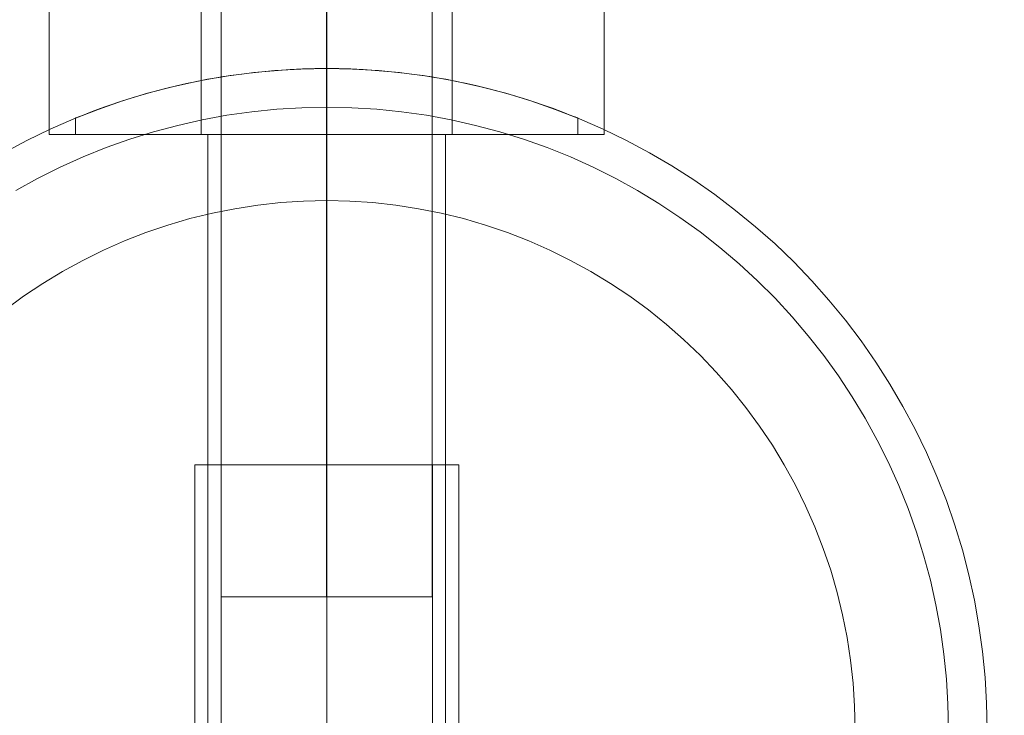
# Model space of a CAD drawing. Units: millimetres. Extents: x 13985 to 33985, y 6812 to 19112.
# Drawn here: x 17624 to 17699, y 13836 to 13889 of the extents above; entities that cross this region are included whole.
import ezdxf

# ---------------------------------------------------------------- set-up
doc = ezdxf.new("R2010")
doc.units = ezdxf.units.MM
for name, color, linetype, lineweight in [('beslag', 253, 'Continuous', 9), ('matr', 32, 'Continuous', 9), ('område', 7, 'Continuous', 13), ('taifun', 251, 'Continuous', 9)]:
    doc.layers.add(name, color=color, linetype=linetype, lineweight=lineweight)

msp = doc.modelspace()

# ---------------------------------------------------------------- linework, layer by layer
at = {"layer": 'beslag', "flags": 128}
for points in [[(17639.474, 13845.106), (17639.651, 13845.106), (17639.941, 13845.106), (17640.343, 13845.106), (17640.841, 13845.106), (17641.437, 13845.106), (17642.112, 13845.106), (17642.868, 13845.106), (17643.705, 13845.106), (17644.574, 13845.106), (17645.507, 13845.106), (17646.456, 13845.106), (17647.421, 13845.106), (17648.37, 13845.106), (17649.32, 13845.106), (17650.253, 13845.106), (17651.121, 13845.106), (17651.958, 13845.106), (17652.714, 13845.106), (17653.39, 13845.106), (17653.985, 13845.106), (17654.484, 13845.106), (17654.886, 13845.106), (17655.175, 13845.106), (17655.352, 13845.106), (17655.401, 13845.106), (17655.352, 13845.106), (17655.175, 13845.106), (17654.886, 13845.106), (17654.484, 13845.106), (17653.985, 13845.106), (17653.39, 13845.106), (17652.714, 13845.106), (17651.958, 13845.106), (17651.121, 13845.106), (17650.253, 13845.106), (17649.32, 13845.106), (17648.37, 13845.106), (17647.421, 13845.106), (17646.456, 13845.106), (17645.507, 13845.106), (17644.574, 13845.106), (17643.705, 13845.106), (17642.868, 13845.106), (17642.112, 13845.106), (17641.437, 13845.106), (17640.841, 13845.106), (17640.343, 13845.106), (17639.941, 13845.106), (17639.651, 13845.106), (17639.474, 13845.106), (17639.426, 13845.106), (17639.426, 13995.09)], [(17655.401, 13995.09), (17655.401, 13845.106)], [(17626.452, 13880.094), (17626.495, 13880.094), (17626.572, 13880.094), (17626.679, 13880.094), (17626.821, 13880.094), (17626.988, 13880.094), (17627.185, 13880.094), (17627.413, 13880.094), (17627.67, 13880.094), (17627.957, 13880.094), (17628.271, 13880.094), (17628.614, 13880.094), (17628.983, 13880.094), (17629.382, 13880.094), (17629.806, 13880.094), (17630.257, 13880.094), (17630.729, 13880.094), (17631.231, 13880.094), (17631.754, 13880.094), (17632.299, 13880.094), (17632.87, 13880.094), (17633.457, 13880.094), (17634.066, 13880.094), (17634.697, 13880.094), (17635.345, 13880.094), (17636.014, 13880.094), (17636.696, 13880.094), (17637.395, 13880.094), (17638.108, 13880.094), (17638.837, 13880.094), (17639.575, 13880.094), (17640.326, 13880.094), (17641.089, 13880.094), (17641.857, 13880.094), (17642.638, 13880.094), (17643.423, 13880.094), (17644.217, 13880.094), (17645.015, 13880.094), (17645.812, 13880.094), (17646.615, 13880.094), (17647.421, 13880.094), (17648.223, 13880.094), (17649.026, 13880.094), (17649.824, 13880.094), (17650.622, 13880.094), (17651.415, 13880.094), (17652.2, 13880.094), (17652.981, 13880.094), (17653.749, 13880.094), (17654.513, 13880.094), (17655.263, 13880.094), (17656.001, 13880.094), (17656.731, 13880.094), (17657.443, 13880.094), (17658.142, 13880.094), (17658.824, 13880.094), (17659.493, 13880.094), (17660.141, 13880.094), (17660.772, 13880.094), (17661.381, 13880.094), (17661.969, 13880.094), (17662.539, 13880.094), (17663.084, 13880.094), (17663.607, 13880.094), (17664.109, 13880.094), (17664.581, 13880.094), (17665.032, 13880.094), (17665.456, 13880.094), (17665.855, 13880.094), (17666.224, 13880.094), (17666.568, 13880.094), (17666.881, 13880.094), (17667.168, 13880.094), (17667.426, 13880.094), (17667.653, 13880.094), (17667.85, 13880.094), (17668.018, 13880.094), (17668.159, 13880.094), (17668.266, 13880.094), (17668.344, 13880.094), (17668.386, 13880.094), (17668.404, 13880.094), (17668.386, 13880.094), (17668.344, 13880.094), (17668.266, 13880.094), (17668.159, 13880.094), (17668.018, 13880.094), (17667.85, 13880.094), (17667.653, 13880.094), (17667.426, 13880.094), (17667.168, 13880.094), (17666.881, 13880.094), (17666.568, 13880.094), (17666.224, 13880.094), (17665.855, 13880.094), (17665.456, 13880.094), (17665.032, 13880.094), (17664.581, 13880.094), (17664.109, 13880.094), (17663.607, 13880.094), (17663.084, 13880.094), (17662.539, 13880.094), (17661.969, 13880.094), (17661.381, 13880.094), (17660.772, 13880.094), (17660.141, 13880.094), (17659.493, 13880.094), (17658.824, 13880.094), (17658.142, 13880.094), (17657.443, 13880.094), (17656.731, 13880.094), (17656.001, 13880.094), (17655.263, 13880.094), (17654.513, 13880.094), (17653.749, 13880.094), (17652.981, 13880.094), (17652.2, 13880.094), (17651.415, 13880.094), (17650.622, 13880.094), (17649.824, 13880.094), (17649.026, 13880.094), (17648.223, 13880.094), (17647.421, 13880.094), (17646.615, 13880.094), (17645.812, 13880.094), (17645.015, 13880.094), (17644.217, 13880.094), (17643.423, 13880.094), (17642.638, 13880.094), (17641.857, 13880.094), (17641.089, 13880.094), (17640.326, 13880.094), (17639.575, 13880.094), (17638.837, 13880.094), (17638.108, 13880.094), (17637.395, 13880.094), (17636.696, 13880.094), (17636.014, 13880.094), (17635.345, 13880.094), (17634.697, 13880.094), (17634.066, 13880.094), (17633.457, 13880.094), (17632.87, 13880.094), (17632.299, 13880.094), (17631.754, 13880.094), (17631.231, 13880.094), (17630.729, 13880.094), (17630.257, 13880.094), (17629.806, 13880.094), (17629.382, 13880.094), (17628.983, 13880.094), (17628.614, 13880.094), (17628.271, 13880.094), (17627.957, 13880.094), (17627.67, 13880.094), (17627.413, 13880.094), (17627.185, 13880.094), (17626.988, 13880.094), (17626.821, 13880.094), (17626.679, 13880.094), (17626.572, 13880.094), (17626.495, 13880.094), (17626.452, 13880.094), (17626.435, 13880.094), (17626.435, 13920.09)], [(17637.927, 13920.09), (17637.927, 13880.094), (17637.94, 13880.094), (17637.988, 13880.094), (17638.06, 13880.094), (17638.163, 13880.094), (17638.296, 13880.094), (17638.459, 13880.094), (17638.648, 13880.094), (17638.867, 13880.094), (17639.111, 13880.094), (17639.382, 13880.094), (17639.678, 13880.094), (17639.995, 13880.094), (17640.343, 13880.094), (17640.707, 13880.094), (17641.093, 13880.094), (17641.501, 13880.094), (17641.926, 13880.094), (17642.368, 13880.094), (17642.827, 13880.094), (17643.299, 13880.094), (17643.788, 13880.094), (17644.285, 13880.094), (17644.791, 13880.094), (17645.306, 13880.094), (17645.83, 13880.094), (17646.357, 13880.094), (17646.885, 13880.094), (17647.421, 13880.094), (17647.953, 13880.094), (17648.481, 13880.094), (17649.009, 13880.094), (17649.532, 13880.094), (17650.047, 13880.094), (17650.553, 13880.094), (17651.051, 13880.094), (17651.54, 13880.094), (17652.012, 13880.094), (17652.471, 13880.094), (17652.912, 13880.094), (17653.337, 13880.094), (17653.745, 13880.094), (17654.131, 13880.094), (17654.495, 13880.094), (17654.843, 13880.094), (17655.16, 13880.094), (17655.456, 13880.094), (17655.727, 13880.094), (17655.971, 13880.094), (17656.19, 13880.094), (17656.379, 13880.094), (17656.542, 13880.094), (17656.675, 13880.094), (17656.778, 13880.094), (17656.851, 13880.094), (17656.898, 13880.094), (17656.911, 13880.094)], [(17656.911, 13920.09), (17656.911, 13880.094), (17656.898, 13880.094), (17656.851, 13880.094), (17656.778, 13880.094), (17656.675, 13880.094), (17656.542, 13880.094), (17656.379, 13880.094), (17656.19, 13880.094), (17655.971, 13880.094), (17655.727, 13880.094), (17655.456, 13880.094), (17655.16, 13880.094), (17654.843, 13880.094), (17654.495, 13880.094), (17654.131, 13880.094), (17653.745, 13880.094), (17653.337, 13880.094), (17652.912, 13880.094), (17652.471, 13880.094), (17652.012, 13880.094), (17651.54, 13880.094), (17651.051, 13880.094), (17650.553, 13880.094), (17650.047, 13880.094), (17649.532, 13880.094), (17649.009, 13880.094), (17648.481, 13880.094), (17647.953, 13880.094), (17647.421, 13880.094), (17646.885, 13880.094), (17646.357, 13880.094), (17645.83, 13880.094), (17645.306, 13880.094), (17644.791, 13880.094), (17644.285, 13880.094), (17643.788, 13880.094), (17643.299, 13880.094), (17642.827, 13880.094), (17642.368, 13880.094), (17641.926, 13880.094), (17641.501, 13880.094), (17641.093, 13880.094), (17640.707, 13880.094), (17640.343, 13880.094), (17639.995, 13880.094), (17639.678, 13880.094), (17639.382, 13880.094), (17639.111, 13880.094), (17638.867, 13880.094), (17638.648, 13880.094), (17638.459, 13880.094), (17638.296, 13880.094), (17638.163, 13880.094), (17638.06, 13880.094), (17637.988, 13880.094), (17637.94, 13880.094)], [(17668.404, 13920.09), (17668.404, 13880.094)]]:
    msp.add_lwpolyline(points, dxfattribs=at)
for points in [[(17647.405, 13995.09), (17647.405, 13845.106)], [(17647.421, 13880.094), (17647.421, 13920.09)], [(17647.421, 13880.094), (17647.421, 13920.09)]]:
    msp.add_lwpolyline(points, close=True, dxfattribs=at)
at = {"layer": 'matr', "flags": 128}
for points in [[(17623, 13878.72), (17624.737, 13879.643), (17626.496, 13880.501), (17628.298, 13881.284), (17630.121, 13882.002), (17631.977, 13882.646), (17633.854, 13883.214), (17635.752, 13883.708), (17637.672, 13884.126), (17639.602, 13884.48), (17641.544, 13884.748), (17643.496, 13884.941), (17645.458, 13885.048), (17647.411, 13885.091), (17649.373, 13885.048), (17651.336, 13884.941), (17653.288, 13884.748), (17655.229, 13884.48), (17657.16, 13884.126), (17659.08, 13883.708), (17660.978, 13883.214), (17662.855, 13882.646), (17664.71, 13882.002), (17666.534, 13881.284), (17668.336, 13880.501), (17670.095, 13879.643), (17671.832, 13878.72), (17673.516, 13877.723), (17675.178, 13876.661), (17676.787, 13875.546), (17678.342, 13874.355), (17679.865, 13873.111), (17681.335, 13871.813), (17682.74, 13870.451), (17684.102, 13869.035), (17685.41, 13867.566), (17686.654, 13866.043), (17687.834, 13864.477), (17688.96, 13862.868), (17690.011, 13861.217), (17691.009, 13859.522), (17691.931, 13857.795), (17692.789, 13856.026), (17693.572, 13854.224), (17694.291, 13852.4), (17694.934, 13850.545), (17695.503, 13848.668), (17695.996, 13846.77), (17696.414, 13844.85), (17696.758, 13842.919), (17697.036, 13840.967), (17697.219, 13839.015), (17697.337, 13837.063), (17697.38, 13835.09)], [(17623, 13878.72), (17624.737, 13879.643), (17626.496, 13880.501), (17628.298, 13881.284), (17630.121, 13882.002), (17631.977, 13882.646), (17633.854, 13883.214), (17635.752, 13883.708), (17637.672, 13884.126), (17639.602, 13884.48), (17641.544, 13884.748), (17643.496, 13884.941), (17645.458, 13885.048), (17647.421, 13885.091), (17649.373, 13885.048), (17651.336, 13884.941), (17653.288, 13884.748), (17655.229, 13884.48), (17657.16, 13884.126), (17659.08, 13883.708), (17660.978, 13883.214), (17662.855, 13882.646), (17664.71, 13882.002), (17666.534, 13881.284), (17668.336, 13880.501), (17670.095, 13879.643), (17671.832, 13878.72), (17673.516, 13877.723), (17675.178, 13876.661), (17676.787, 13875.546), (17678.342, 13874.355), (17679.865, 13873.111), (17681.335, 13871.813), (17682.74, 13870.451), (17684.102, 13869.035), (17685.41, 13867.566), (17686.654, 13866.043), (17687.834, 13864.477), (17688.96, 13862.868), (17690.011, 13861.217), (17691.009, 13859.522), (17691.931, 13857.795), (17692.789, 13856.026), (17693.572, 13854.224), (17694.291, 13852.4), (17694.934, 13850.545), (17695.503, 13848.668), (17695.996, 13846.77), (17696.414, 13844.85), (17696.758, 13842.919), (17697.036, 13840.967), (17697.219, 13839.015), (17697.337, 13837.063), (17697.38, 13835.09)], [(17697.38, 13835.09), (17697.337, 13837.063), (17697.219, 13839.015), (17697.036, 13840.967), (17696.758, 13842.919), (17696.414, 13844.85), (17695.996, 13846.77), (17695.503, 13848.668), (17694.934, 13850.545), (17694.291, 13852.4), (17693.572, 13854.224), (17692.789, 13856.026), (17691.931, 13857.795), (17691.009, 13859.522), (17690.011, 13861.217), (17688.96, 13862.868), (17687.834, 13864.477), (17686.654, 13866.043), (17685.41, 13867.566), (17684.102, 13869.035), (17682.74, 13870.451), (17681.335, 13871.813), (17679.865, 13873.111), (17678.342, 13874.355), (17676.787, 13875.546), (17675.178, 13876.661), (17673.516, 13877.723), (17671.832, 13878.72), (17670.095, 13879.643), (17668.336, 13880.501), (17666.534, 13881.284), (17664.71, 13882.002), (17662.855, 13882.646), (17660.978, 13883.214), (17659.08, 13883.708), (17657.16, 13884.126), (17655.229, 13884.48), (17653.288, 13884.748), (17651.336, 13884.941), (17649.373, 13885.048), (17647.421, 13885.091), (17645.458, 13885.048), (17643.496, 13884.941), (17641.544, 13884.748), (17639.602, 13884.48), (17637.672, 13884.126), (17635.752, 13883.708), (17633.854, 13883.214), (17631.977, 13882.646), (17630.121, 13882.002), (17628.298, 13881.284), (17626.496, 13880.501), (17624.737, 13879.643), (17623, 13878.72)], [(17623, 13878.72), (17624.737, 13879.643), (17626.496, 13880.501), (17628.298, 13881.284), (17630.121, 13882.002), (17631.977, 13882.646), (17633.854, 13883.214), (17635.752, 13883.708), (17637.672, 13884.126), (17639.602, 13884.48), (17641.544, 13884.748), (17643.496, 13884.941), (17645.458, 13885.048), (17647.421, 13885.091), (17649.373, 13885.048), (17651.336, 13884.941), (17653.288, 13884.748), (17655.229, 13884.48), (17657.16, 13884.126), (17659.08, 13883.708), (17660.978, 13883.214), (17662.855, 13882.646), (17664.71, 13882.002), (17666.534, 13881.284), (17668.336, 13880.501), (17670.095, 13879.643), (17671.832, 13878.72), (17673.516, 13877.723), (17675.178, 13876.661), (17676.787, 13875.546), (17678.342, 13874.355), (17679.865, 13873.111), (17681.335, 13871.813), (17682.74, 13870.451), (17684.102, 13869.035), (17685.41, 13867.566), (17686.654, 13866.043), (17687.834, 13864.477), (17688.96, 13862.868), (17690.011, 13861.217), (17691.009, 13859.522), (17691.931, 13857.795), (17692.789, 13856.026), (17693.572, 13854.224), (17694.291, 13852.4), (17694.934, 13850.545), (17695.503, 13848.668), (17695.996, 13846.77), (17696.414, 13844.85), (17696.758, 13842.919), (17697.036, 13840.967), (17697.219, 13839.015), (17697.337, 13837.063), (17697.38, 13835.09)], [(17666.405, 13881.337), (17666.384, 13881.348), (17666.308, 13881.38), (17666.201, 13881.423), (17666.04, 13881.487), (17665.837, 13881.573), (17665.579, 13881.67), (17665.29, 13881.788), (17664.946, 13881.916), (17664.56, 13882.056), (17664.131, 13882.217), (17663.659, 13882.378), (17663.155, 13882.549), (17662.619, 13882.721), (17662.051, 13882.903), (17661.461, 13883.075), (17660.839, 13883.257), (17660.195, 13883.429), (17659.509, 13883.6), (17658.79, 13883.783), (17658.029, 13883.954), (17657.246, 13884.115), (17656.42, 13884.276), (17655.583, 13884.415), (17654.714, 13884.555), (17653.824, 13884.673), (17652.923, 13884.791), (17652.012, 13884.877), (17651.089, 13884.952), (17650.167, 13885.016), (17649.245, 13885.059), (17648.322, 13885.08), (17647.411, 13885.091), (17646.51, 13885.08), (17645.587, 13885.059), (17644.665, 13885.016), (17643.742, 13884.952), (17642.82, 13884.877), (17641.908, 13884.791), (17641.007, 13884.673), (17640.117, 13884.555), (17639.249, 13884.415), (17638.412, 13884.276), (17637.586, 13884.115), (17636.803, 13883.954), (17636.042, 13883.783), (17635.323, 13883.6), (17634.637, 13883.429), (17633.993, 13883.257), (17633.371, 13883.075), (17632.781, 13882.903), (17632.213, 13882.721), (17631.676, 13882.549), (17631.172, 13882.378), (17630.7, 13882.217), (17630.271, 13882.056), (17629.885, 13881.916), (17629.542, 13881.788), (17629.253, 13881.67), (17628.995, 13881.573), (17628.791, 13881.487), (17628.63, 13881.423), (17628.523, 13881.38), (17628.448, 13881.348), (17628.427, 13881.337), (17628.427, 13880.093), (17628.47, 13880.093), (17628.577, 13880.093), (17628.77, 13880.093), (17629.027, 13880.093), (17629.36, 13880.093), (17629.767, 13880.093), (17630.239, 13880.093), (17630.776, 13880.093), (17631.387, 13880.093), (17632.052, 13880.093), (17632.792, 13880.093), (17633.575, 13880.093), (17634.422, 13880.093), (17635.312, 13880.093), (17636.256, 13880.093), (17637.243, 13880.093), (17638.273, 13880.093), (17639.334, 13880.093), (17640.428, 13880.093), (17641.544, 13880.093), (17642.691, 13880.093), (17643.86, 13880.093), (17645.04, 13880.093), (17646.22, 13880.093), (17647.421, 13880.093), (17648.612, 13880.093), (17649.792, 13880.093), (17650.971, 13880.093), (17652.14, 13880.093), (17653.288, 13880.093), (17654.403, 13880.093), (17655.497, 13880.093), (17656.559, 13880.093), (17657.589, 13880.093), (17658.576, 13880.093), (17659.519, 13880.093), (17660.41, 13880.093), (17661.257, 13880.093), (17662.04, 13880.093), (17662.78, 13880.093), (17663.445, 13880.093), (17664.056, 13880.093), (17664.592, 13880.093), (17665.064, 13880.093), (17665.472, 13880.093), (17665.804, 13880.093), (17666.062, 13880.093), (17666.255, 13880.093), (17666.362, 13880.093), (17666.405, 13880.093)], [(17628.448, 13881.348), (17628.523, 13881.38), (17628.63, 13881.423), (17628.791, 13881.487), (17628.995, 13881.573), (17629.253, 13881.67), (17629.542, 13881.788), (17629.885, 13881.916), (17630.271, 13882.056), (17630.7, 13882.217), (17631.172, 13882.378), (17631.676, 13882.549), (17632.213, 13882.721), (17632.781, 13882.903), (17633.371, 13883.075), (17633.993, 13883.257), (17634.637, 13883.429), (17635.323, 13883.6), (17636.042, 13883.783), (17636.803, 13883.954), (17637.586, 13884.115), (17638.412, 13884.276), (17639.249, 13884.415), (17640.117, 13884.555), (17641.007, 13884.673), (17641.908, 13884.791), (17642.82, 13884.877), (17643.742, 13884.952), (17644.665, 13885.016), (17645.587, 13885.059), (17646.51, 13885.08), (17647.411, 13885.091), (17648.322, 13885.08), (17649.245, 13885.059), (17650.167, 13885.016), (17651.089, 13884.952), (17652.012, 13884.877), (17652.923, 13884.791), (17653.824, 13884.673), (17654.714, 13884.555), (17655.583, 13884.415), (17656.42, 13884.276), (17657.246, 13884.115), (17658.029, 13883.954), (17658.79, 13883.783), (17659.509, 13883.6), (17660.195, 13883.429), (17660.839, 13883.257), (17661.461, 13883.075), (17662.051, 13882.903), (17662.619, 13882.721), (17663.155, 13882.549), (17663.659, 13882.378), (17664.131, 13882.217), (17664.56, 13882.056), (17664.946, 13881.916), (17665.29, 13881.788), (17665.579, 13881.67), (17665.837, 13881.573), (17666.04, 13881.487), (17666.201, 13881.423), (17666.308, 13881.38), (17666.384, 13881.348), (17666.405, 13881.337), (17666.405, 13880.093), (17666.362, 13880.093), (17666.255, 13880.093), (17666.062, 13880.093), (17665.804, 13880.093), (17665.472, 13880.093), (17665.064, 13880.093), (17664.592, 13880.093), (17664.056, 13880.093), (17663.445, 13880.093), (17662.78, 13880.093), (17662.04, 13880.093), (17661.257, 13880.093), (17660.41, 13880.093), (17659.519, 13880.093), (17658.576, 13880.093), (17657.589, 13880.093), (17656.559, 13880.093), (17655.497, 13880.093), (17654.403, 13880.093), (17653.288, 13880.093), (17652.14, 13880.093), (17650.971, 13880.093), (17649.792, 13880.093), (17648.612, 13880.093), (17647.421, 13880.093), (17646.22, 13880.093), (17645.04, 13880.093), (17643.86, 13880.093), (17642.691, 13880.093), (17641.544, 13880.093), (17640.428, 13880.093), (17639.334, 13880.093), (17638.273, 13880.093), (17637.243, 13880.093), (17636.256, 13880.093), (17635.312, 13880.093), (17634.422, 13880.093), (17633.575, 13880.093), (17632.792, 13880.093), (17632.052, 13880.093), (17631.387, 13880.093), (17630.776, 13880.093), (17630.239, 13880.093), (17629.767, 13880.093), (17629.36, 13880.093), (17629.027, 13880.093), (17628.77, 13880.093), (17628.577, 13880.093), (17628.47, 13880.093)], [(17647.421, 13875.095), (17647.421, 13885.091)], [(17694.452, 13835.09), (17694.409, 13836.988), (17694.302, 13838.887), (17694.108, 13840.763), (17693.84, 13842.64), (17693.497, 13844.507), (17693.09, 13846.362), (17692.596, 13848.185), (17692.028, 13849.998), (17691.395, 13851.789), (17690.687, 13853.548), (17689.915, 13855.275), (17689.068, 13856.969), (17688.145, 13858.632), (17687.169, 13860.251), (17686.129, 13861.828), (17685.013, 13863.372), (17683.844, 13864.863), (17682.622, 13866.311), (17681.335, 13867.705), (17679.994, 13869.035), (17678.61, 13870.322), (17677.162, 13871.556), (17675.672, 13872.725), (17674.138, 13873.83), (17672.551, 13874.881), (17670.931, 13875.857), (17669.279, 13876.768), (17667.585, 13877.616), (17665.847, 13878.399), (17664.099, 13879.106), (17662.308, 13879.739), (17660.506, 13880.308), (17658.672, 13880.79), (17656.827, 13881.209), (17654.961, 13881.552), (17653.084, 13881.82), (17651.197, 13882.013), (17649.309, 13882.12), (17647.421, 13882.163), (17645.523, 13882.12), (17643.635, 13882.013), (17641.748, 13881.82), (17639.871, 13881.552), (17638.004, 13881.209), (17636.16, 13880.79), (17634.326, 13880.308), (17632.524, 13879.739), (17630.733, 13879.106), (17628.984, 13878.399), (17627.247, 13877.616), (17625.552, 13876.768), (17623.901, 13875.857)], [(17656.409, 13880.093), (17656.366, 13880.093), (17656.259, 13880.093), (17656.066, 13880.093), (17655.798, 13880.093), (17655.465, 13880.093), (17655.058, 13880.093), (17654.596, 13880.093), (17654.06, 13880.093), (17653.47, 13880.093), (17652.838, 13880.093), (17652.151, 13880.093), (17651.422, 13880.093), (17650.66, 13880.093), (17649.877, 13880.093), (17649.073, 13880.093), (17648.247, 13880.093), (17647.421, 13880.093), (17646.585, 13880.093), (17645.759, 13880.093), (17644.954, 13880.093), (17644.171, 13880.093), (17643.41, 13880.093), (17642.681, 13880.093), (17641.994, 13880.093), (17641.361, 13880.093), (17640.772, 13880.093), (17640.235, 13880.093), (17639.774, 13880.093), (17639.367, 13880.093), (17639.034, 13880.093), (17638.766, 13880.093), (17638.573, 13880.093), (17638.466, 13880.093), (17638.423, 13880.093), (17638.423, 13805.102)], [(17638.466, 13880.093), (17638.573, 13880.093), (17638.766, 13880.093), (17639.034, 13880.093), (17639.367, 13880.093), (17639.774, 13880.093), (17640.235, 13880.093), (17640.772, 13880.093), (17641.361, 13880.093), (17641.994, 13880.093), (17642.681, 13880.093), (17643.41, 13880.093), (17644.171, 13880.093), (17644.954, 13880.093), (17645.759, 13880.093), (17646.585, 13880.093), (17647.421, 13880.093), (17648.247, 13880.093), (17649.073, 13880.093), (17649.877, 13880.093), (17650.66, 13880.093), (17651.422, 13880.093), (17652.151, 13880.093), (17652.838, 13880.093), (17653.47, 13880.093), (17654.06, 13880.093), (17654.596, 13880.093), (17655.058, 13880.093), (17655.465, 13880.093), (17655.798, 13880.093), (17656.066, 13880.093), (17656.259, 13880.093), (17656.366, 13880.093), (17656.409, 13880.093), (17656.409, 13805.102)], [(17687.384, 13835.09), (17687.352, 13836.838), (17687.234, 13838.586), (17687.04, 13840.313), (17686.783, 13842.04), (17686.44, 13843.756), (17686.022, 13845.45), (17685.539, 13847.124), (17684.971, 13848.775), (17684.338, 13850.406), (17683.641, 13852.004), (17682.868, 13853.559), (17682.032, 13855.092), (17681.131, 13856.583), (17680.155, 13858.031), (17679.125, 13859.447), (17678.031, 13860.809), (17676.884, 13862.118), (17675.682, 13863.372), (17674.417, 13864.584), (17673.108, 13865.732), (17671.746, 13866.826), (17670.341, 13867.856), (17668.893, 13868.832), (17667.402, 13869.732), (17665.869, 13870.569), (17664.303, 13871.341), (17662.716, 13872.049), (17661.085, 13872.682), (17659.434, 13873.24), (17657.76, 13873.733), (17656.066, 13874.141), (17654.36, 13874.484), (17652.634, 13874.752), (17650.896, 13874.945), (17649.159, 13875.052), (17647.421, 13875.095), (17645.673, 13875.052), (17643.936, 13874.945), (17642.198, 13874.752), (17640.471, 13874.484), (17638.766, 13874.141), (17637.071, 13873.733), (17635.398, 13873.24), (17633.746, 13872.682), (17632.116, 13872.049), (17630.529, 13871.341), (17628.963, 13870.569), (17627.429, 13869.732), (17625.938, 13868.832), (17624.491, 13867.856), (17623.086, 13866.826)], [(17687.384, 13835.09), (17687.352, 13836.838), (17687.234, 13838.586), (17687.04, 13840.313), (17686.783, 13842.04), (17686.44, 13843.756), (17686.022, 13845.45), (17685.539, 13847.124), (17684.971, 13848.775), (17684.338, 13850.406), (17683.641, 13852.004), (17682.868, 13853.559), (17682.032, 13855.092), (17681.131, 13856.583), (17680.155, 13858.031), (17679.125, 13859.447), (17678.031, 13860.809), (17676.884, 13862.118), (17675.682, 13863.372), (17674.417, 13864.584), (17673.108, 13865.732), (17671.746, 13866.826), (17670.341, 13867.856), (17668.893, 13868.832), (17667.402, 13869.732), (17665.869, 13870.569), (17664.303, 13871.341), (17662.716, 13872.049), (17661.085, 13872.682), (17659.434, 13873.24), (17657.76, 13873.733), (17656.066, 13874.141), (17654.36, 13874.484), (17652.634, 13874.752), (17650.896, 13874.945), (17649.159, 13875.052), (17647.421, 13875.095), (17645.673, 13875.052), (17643.936, 13874.945), (17642.198, 13874.752), (17640.471, 13874.484), (17638.766, 13874.141), (17637.071, 13873.733), (17635.398, 13873.24), (17633.746, 13872.682), (17632.116, 13872.049), (17630.529, 13871.341), (17628.963, 13870.569), (17627.429, 13869.732), (17625.938, 13868.832), (17624.491, 13867.856), (17623.086, 13866.826)]]:
    msp.add_lwpolyline(points, dxfattribs=at)
for points in [[(17647.421, 13885.091), (17647.421, 13880.093)], [(17647.421, 13885.091), (17647.421, 13875.095), (17647.421, 13875.964), (17647.421, 13876.833), (17647.421, 13877.68), (17647.421, 13878.517), (17647.421, 13879.321), (17647.421, 13880.093), (17647.421, 13880.822), (17647.421, 13881.52), (17647.421, 13882.163), (17647.421, 13882.753), (17647.421, 13883.279), (17647.421, 13883.75), (17647.421, 13884.158), (17647.421, 13884.491), (17647.421, 13884.748), (17647.421, 13884.941), (17647.421, 13885.048)], [(17647.421, 13805.102), (17647.421, 13880.093)]]:
    msp.add_lwpolyline(points, close=True, dxfattribs=at)
at = {"layer": 'område'}
msp.add_arc((20135.099, 12961.727), 6150, 32.5471805, 327.4528195, dxfattribs=at)
at = {"layer": 'taifun', "flags": 128}
for points in [[(17657.39, 13855.09), (17657.325, 13855.09), (17657.219, 13855.09), (17657.072, 13855.09), (17656.883, 13855.09), (17656.653, 13855.09), (17656.381, 13855.09), (17656.075, 13855.09), (17655.727, 13855.09), (17655.343, 13855.09), (17654.93, 13855.09), (17654.482, 13855.09), (17654.004, 13855.09), (17653.503, 13855.09), (17652.972, 13855.09), (17652.412, 13855.09), (17651.839, 13855.09), (17651.244, 13855.09), (17650.63, 13855.09), (17650.005, 13855.09), (17649.368, 13855.09), (17648.725, 13855.09), (17648.07, 13855.09), (17647.415, 13855.09), (17646.766, 13855.09), (17646.112, 13855.09), (17645.469, 13855.09), (17644.832, 13855.09), (17644.206, 13855.09), (17643.593, 13855.09), (17642.997, 13855.09), (17642.425, 13855.09), (17641.865, 13855.09), (17641.334, 13855.09), (17640.832, 13855.09), (17640.355, 13855.09), (17639.906, 13855.09), (17639.493, 13855.09), (17639.11, 13855.09), (17638.762, 13855.09), (17638.455, 13855.09), (17638.184, 13855.09), (17637.954, 13855.09), (17637.765, 13855.09), (17637.617, 13855.09), (17637.511, 13855.09), (17637.446, 13855.09), (17637.429, 13855.09), (17637.446, 13855.09), (17637.511, 13855.09), (17637.617, 13855.09), (17637.765, 13855.09), (17637.954, 13855.09), (17638.184, 13855.09), (17638.455, 13855.09), (17638.762, 13855.09), (17639.11, 13855.09), (17639.493, 13855.09), (17639.906, 13855.09), (17640.355, 13855.09), (17640.832, 13855.09), (17641.334, 13855.09), (17641.865, 13855.09), (17642.425, 13855.09), (17642.997, 13855.09), (17643.593, 13855.09), (17644.206, 13855.09), (17644.832, 13855.09), (17645.469, 13855.09), (17646.112, 13855.09), (17646.766, 13855.09), (17647.415, 13855.09), (17648.07, 13855.09), (17648.725, 13855.09), (17649.368, 13855.09), (17650.005, 13855.09), (17650.63, 13855.09), (17651.244, 13855.09), (17651.839, 13855.09), (17652.412, 13855.09), (17652.972, 13855.09), (17653.503, 13855.09), (17654.004, 13855.09), (17654.482, 13855.09), (17654.93, 13855.09), (17655.343, 13855.09), (17655.727, 13855.09), (17656.075, 13855.09), (17656.381, 13855.09), (17656.653, 13855.09), (17656.883, 13855.09), (17657.072, 13855.09), (17657.219, 13855.09), (17657.325, 13855.09), (17657.39, 13855.09), (17657.408, 13855.09), (17657.408, 13805.092)], [(17637.429, 13805.092), (17637.429, 13855.09)], [(17639.423, 13805.092), (17639.423, 13855.09), (17639.446, 13855.09), (17639.505, 13855.09), (17639.605, 13855.09), (17639.747, 13855.09), (17639.93, 13855.09), (17640.148, 13855.09), (17640.402, 13855.09), (17640.691, 13855.09), (17641.021, 13855.09), (17641.375, 13855.09), (17641.764, 13855.09), (17642.183, 13855.09), (17642.626, 13855.09), (17643.097, 13855.09), (17643.587, 13855.09), (17644.1, 13855.09), (17644.625, 13855.09), (17645.168, 13855.09), (17645.716, 13855.09), (17646.283, 13855.09), (17646.849, 13855.09), (17647.421, 13855.09), (17647.988, 13855.09), (17648.554, 13855.09), (17649.12, 13855.09), (17649.669, 13855.09), (17650.211, 13855.09), (17650.736, 13855.09), (17651.25, 13855.09), (17651.739, 13855.09), (17652.211, 13855.09), (17652.653, 13855.09), (17653.072, 13855.09), (17653.462, 13855.09), (17653.815, 13855.09), (17654.146, 13855.09), (17654.435, 13855.09), (17654.688, 13855.09), (17654.907, 13855.09), (17655.09, 13855.09), (17655.231, 13855.09), (17655.331, 13855.09), (17655.39, 13855.09)], [(17655.414, 13805.092), (17655.414, 13855.09), (17655.39, 13855.09), (17655.331, 13855.09), (17655.231, 13855.09), (17655.09, 13855.09), (17654.907, 13855.09), (17654.688, 13855.09), (17654.435, 13855.09), (17654.146, 13855.09), (17653.815, 13855.09), (17653.462, 13855.09), (17653.072, 13855.09), (17652.653, 13855.09), (17652.211, 13855.09), (17651.739, 13855.09), (17651.25, 13855.09), (17650.736, 13855.09), (17650.211, 13855.09), (17649.669, 13855.09), (17649.12, 13855.09), (17648.554, 13855.09), (17647.988, 13855.09), (17647.421, 13855.09), (17646.849, 13855.09), (17646.283, 13855.09), (17645.716, 13855.09), (17645.168, 13855.09), (17644.625, 13855.09), (17644.1, 13855.09), (17643.587, 13855.09), (17643.097, 13855.09), (17642.626, 13855.09), (17642.183, 13855.09), (17641.764, 13855.09), (17641.375, 13855.09), (17641.021, 13855.09), (17640.691, 13855.09), (17640.402, 13855.09), (17640.148, 13855.09), (17639.93, 13855.09), (17639.747, 13855.09), (17639.605, 13855.09), (17639.505, 13855.09), (17639.446, 13855.09), (17639.423, 13855.09)]]:
    msp.add_lwpolyline(points, dxfattribs=at)
msp.add_lwpolyline([(17647.415, 13855.09), (17647.415, 13805.092)], close=True, dxfattribs=at)
msp.add_lwpolyline([(17647.415, 13855.09), (17647.415, 13805.092)], close=True, dxfattribs=at)

doc.saveas('drawing.dxf')
